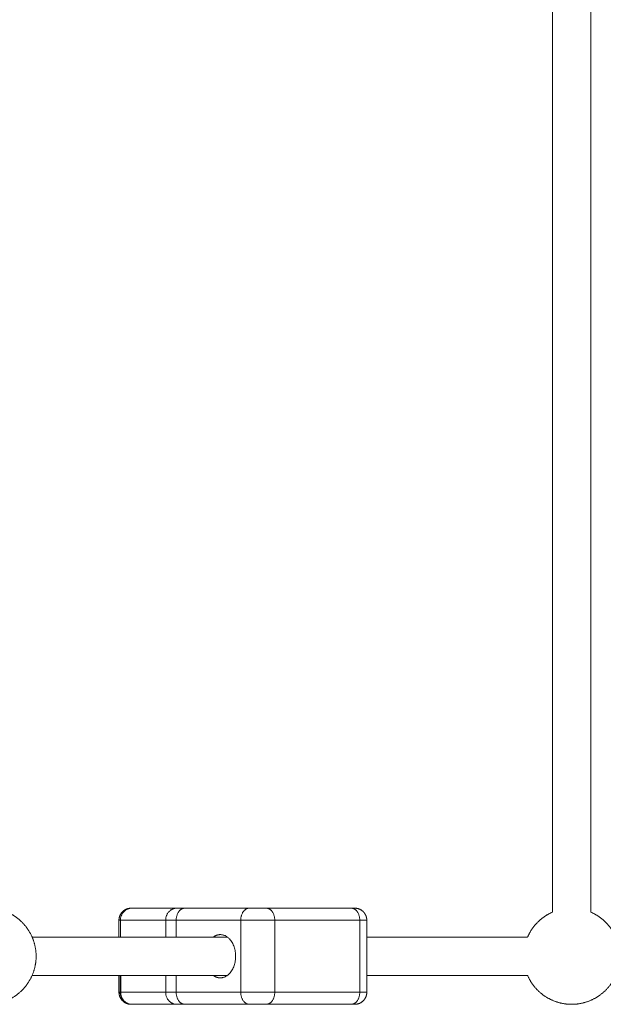
# Model space of a CAD drawing. Units: millimetres. Extents: x 25.2 to 49.2, y -18.8 to 2.2.
# Drawn here: x 38.2 to 38.4, y -3.8 to -3.4 of the extents above; entities that cross this region are included whole.
import ezdxf

# ---------------------------------------------------------------- set-up
doc = ezdxf.new("R2010")
doc.units = ezdxf.units.MM
doc.header["$MEASUREMENT"] = 0
doc.layers.get('0').update_dxf_attribs({"lineweight": 13})

msp = doc.modelspace()

# ---------------------------------------------------------------- linework, layer by layer
for points in [[(38.42370254991819, -3.738968289550606), (38.42370254991819, -3.407298592330427), (38.42370254991819, -3.075628895110253)], [(38.43970254991872, -3.075628895110249), (38.43970254991872, -3.407298592330427), (38.43970254991872, -3.738968289550606)], [(38.24878889631272, -3.737298592330415), (38.25813560272162, -3.737298592330419), (38.26748230912962, -3.737298592330426)], [(38.27077233495073, -3.737298592330426), (38.2841902261538, -3.737298592330433), (38.29760811735595, -3.737298592330436)], [(38.30467918516787, -3.737298592330436), (38.32235685469767, -3.737298592330436), (38.34003452422657, -3.737298592330436)], [(38.24342435117195, -3.749298592330426), (38.24342435117195, -3.74579859233042), (38.24342435117195, -3.74229859233041)], [(38.24404763066049, -3.749298592330426), (38.24404763066049, -3.74579859233042), (38.24404763066049, -3.74229859233041)], [(38.24404763066049, -3.74229859233041), (38.25344886530674, -3.742298592330418), (38.26285009995389, -3.742298592330425)], [(38.26285009995389, -3.749298478156135), (38.26285009995389, -3.745798535243278), (38.26285009995389, -3.742298592330425)], [(38.26723680104841, -3.749298592330426), (38.26723680104841, -3.745798592330427), (38.26723680104841, -3.742298592330428)], [(38.26723680104841, -3.742298592330428), (38.28065469224875, -3.742298592330432), (38.29407258344999, -3.742298592330435)], [(38.29407258344999, -3.772298592330436), (38.29407258344999, -3.757298592330436), (38.29407258344999, -3.742298592330435)], [(38.30821471907383, -3.742298592330439), (38.32589238860363, -3.742298592330439), (38.34357005813253, -3.742298592330439)], [(38.30821471907383, -3.77229859233044), (38.30821471907383, -3.757298592330439), (38.30821471907383, -3.742298592330439)], [(38.34357005813253, -3.77229859233044), (38.34357005813253, -3.757298592330439), (38.34357005813253, -3.742298592330439)], [(38.34649899032082, -3.742298592330439), (38.34649899032082, -3.757298592330439), (38.34649899032082, -3.77229859233044)], [(38.28850277802339, -3.74929859233043), (38.24790151672859, -3.74929859233043), (38.20730025543379, -3.74929859233043)], [(38.41337224713824, -3.749298592330426), (38.37993573001167, -3.749298592330426), (38.34649921288418, -3.749298592330426)], [(38.20730017013501, -3.765298592330428), (38.24790147407874, -3.765298592330428), (38.28850277802339, -3.765298592330428)], [(38.24342435117195, -3.765299154756939), (38.24342435117195, -3.765298668126999), (38.24342435117195, -3.765298181497059)], [(38.24342435117195, -3.772298592330412), (38.24342435117195, -3.768798873543673), (38.24342435117195, -3.765299154756939)], [(38.24395468192905, -3.765298592330428), (38.24395467858757, -3.76879859233042), (38.24395467524518, -3.772298592330412)], [(38.24415674472529, -3.765298592330428), (38.24415674301726, -3.76879859233042), (38.24415674131014, -3.772298592330412)], [(38.26285009995389, -3.772298592330426), (38.26285009995389, -3.768798592330427), (38.26285009995389, -3.765298592330428)], [(38.26723680104841, -3.772298592330426), (38.26723680104841, -3.768798592330427), (38.26723680104841, -3.765298592330428)], [(38.34649912758449, -3.765298592330428), (38.37993568736182, -3.765298592330428), (38.41337224713824, -3.765298592330428)], [(38.24415674131014, -3.772298592330412), (38.25350342063247, -3.772298592330419), (38.26285009995389, -3.772298592330426)], [(38.26723680104841, -3.772298592330426), (38.28065469224875, -3.772298592330433), (38.29407258344999, -3.772298592330436)], [(38.30821471907383, -3.77229859233044), (38.32589238860363, -3.77229859233044), (38.34357005813253, -3.77229859233044)], [(38.24878890368963, -3.777298592329544), (38.25813560640962, -3.777298592329984), (38.26748230912962, -3.777298592330425)], [(38.27077233495073, -3.777298592330428), (38.2841902261538, -3.777298592330432), (38.29760811735595, -3.777298592330435)], [(38.30467918516787, -3.777298592330439), (38.32235685469767, -3.777298592330439), (38.34003452422657, -3.777298592330439)]]:
    msp.add_open_spline(points, degree=2)
for points, weights, degree, knots in [([(38.18896952891591, -3.777298592330428), (38.19278440031248, -3.777298592330428), (38.1963314231074, -3.775894358351675), (38.20018273235145, -3.774369660142295), (38.20311166453975, -3.771440727954158), (38.20604059672804, -3.768511795766024), (38.20756529493737, -3.764660486521663), (38.20896952891543, -3.761113463727039), (38.20896952891543, -3.757298592330429), (38.20896952891543, -3.753483720933815), (38.20756529493737, -3.749936698139191), (38.20604059672804, -3.74608538889483), (38.20311166453975, -3.743156456706696), (38.20043670229769, -3.740481494464465), (38.19696955730741, -3.738968301941586)], [1, 0.9267766952966369, 0.8901650429449552, 0.8535533905932737, 0.8535533905932737, 0.8535533905932737, 0.8901650429449552, 0.9267766952966369, 1, 0.9267766952966369, 0.8901650429449552, 0.8535533905932737, 0.8535533905932737, 0.8535533905932737, 0.8840910683959015], 2, [0, 0, 0, 7.629742793220021, 7.629742793220021, 15.91401404068346, 15.91401404068346, 24.19828528814499, 24.19828528814499, 31.82802808136681, 31.82802808136681, 39.45777087458895, 39.45777087458895, 47.74204212205024, 47.74204212205024, 55.30797788564884, 55.30797788564884, 55.30797788564884]), ([(38.24342435117195, -3.742298592330418), (38.24342435117195, -3.740992572955598), (38.24391250653606, -3.739739369153863), (38.2448888172661, -3.738763058424485), (38.24537190115315, -3.738279974537392), (38.24594880285021, -3.737901071136729), (38.24688448012911, -3.737530645034479), (38.24719614739969, -3.737440984057276), (38.24761669233921, -3.737363161192416), (38.24771941314829, -3.737347445423751), (38.24792351245505, -3.737322700039034), (38.24802482615668, -3.737313542352975), (38.24817595758249, -3.737304518796119), (38.24822560813517, -3.737302296597921), (38.24830012037764, -3.737300074137277), (38.24832496498165, -3.73729951844107), (38.24836223178171, -3.737298962790192), (38.2483746554657, -3.73729882386661), (38.24839329097757, -3.737298684945863), (38.24839950299192, -3.737298650214999), (38.24840571504809, -3.737298627061048), (38.24842435116479, -3.737298592330419), (38.24842435117206, -3.737298592330419)], [0.8625595674677654, 0.7783469514230452, 0.7362406434006851, 0.7362406434006851, 0.7362406434006851, 0.7362406434006851, 0.7362406434006851, 0.7362406434006851, 0.7362406434006851, 0.7362406434006851, 0.7362406434006851, 0.7362406434006851, 0.7362406434006851, 0.7362406434006851, 0.7362406434006851, 0.7362406434006851, 0.7362406434006851, 0.7362406434006851, 0.7362406434006851, 0.7362406434006851, 0.7362406434006851, 0.7362406434006851, 0.7362406434006851], 3, [0, 0, 0, 0, 4.028719864637049, 4.028719864637049, 4.028719864637049, 6.092930676089838, 6.092930676089838, 7.069991908942354, 7.069991908942354, 7.383486533922162, 7.383486533922162, 7.690379466907557, 7.690379466907557, 7.840343567628093, 7.840343567628093, 7.915323011850415, 7.915323011850415, 7.95281475422674, 7.95281475422674, 7.971560877829791, 7.971560877829791, 7.971561027627554, 7.971561027627554, 7.971561027627554, 7.971561027627554]), ([(38.34649899032082, -3.742298592330442), (38.34649899032082, -3.741344874481289), (38.34614793182608, -3.740458118782634), (38.34576675727421, -3.739495291471542), (38.34503452422668, -3.738763058424507), (38.34357005813253, -3.73729859233044), (38.34149899032072, -3.73729859233044)], [0.8535533905932797, 0.791053390593284, 0.759803390593286, 0.7285533905932882, 0.7285533905932882, 0.7285533905932882, 0.8535533905932797], 2, [0, 0, 0, 1.907435698305477, 1.907435698305477, 3.978503510171414, 3.978503510171414, 8.120639133902504, 8.120639133902504, 8.120639133902504]), ([(38.41337224713824, -3.749298592330426), (38.41488544070798, -3.745831430292931), (38.41756041429507, -3.743156456706696), (38.4202355258234, -3.740481345178132), (38.4237028951551, -3.738968138880889)], [0.8840913274053762, 0.8535533905932737, 0.8535533905932737, 0.8535533905932737, 0.8840944770311038], 2, [40.17607427276435, 40.17607427276435, 40.17607427276435, 47.74204212205159, 47.74204212205159, 55.30840013116911, 55.30840013116911, 55.30840013116911]), ([(38.431702549918, -3.777298592330428), (38.43551742131457, -3.777298592330428), (38.43906444410949, -3.775894358351675), (38.44291575335355, -3.774369660142295), (38.44584468554184, -3.771440727954158), (38.44877361773014, -3.768511795766024), (38.45029831593946, -3.764660486521663), (38.45170254991844, -3.761113463727039), (38.45170254991844, -3.757298592330429), (38.45170254991844, -3.753483720933815), (38.45029831593946, -3.749936698139191), (38.44877361773014, -3.74608538889483), (38.44584468554184, -3.743156456706696), (38.44316971195566, -3.740481483120462), (38.43970254991872, -3.738968289550606)], [1, 0.9267766952966369, 0.8901650429449552, 0.8535533905932737, 0.8535533905932737, 0.8535533905932737, 0.8901650429449552, 0.9267766952966369, 1, 0.9267766952966369, 0.8901650429449552, 0.8535533905932737, 0.8535533905932737, 0.8535533905932737, 0.8840913274053711], 2, [0, 0, 0, 7.629742793220021, 7.629742793220021, 15.91401404068262, 15.91401404068262, 24.19828528814448, 24.19828528814448, 31.8280280813663, 31.8280280813663, 39.45777087458844, 39.45777087458844, 47.74204212205007, 47.74204212205007, 55.30800997133671, 55.30800997133671, 55.30800997133671]), ([(38.431702549918, -3.777298592330428), (38.42788767852143, -3.777298592330428), (38.42434065572742, -3.775894358351675), (38.42048934648246, -3.774369660142295), (38.41756041429507, -3.771440727954158), (38.41488544070798, -3.768765754367923), (38.41337224713824, -3.765298592330428)], [1, 0.9267766952966369, 0.8901650429449552, 0.8535533905932737, 0.8535533905932737, 0.8535533905932737, 0.8840913274053723], 2, [0, 0, 0, 7.629742793222623, 7.629742793222623, 15.91401404068353, 15.91401404068353, 23.47998188997051, 23.47998188997051, 23.47998188997051]), ([(38.24842435117206, -3.777298592330411), (38.24842430598564, -3.777298592330411), (38.24827535076965, -3.777296371725765), (38.24822560813517, -3.777294888062908), (38.24817595758249, -3.77729266586471), (38.24802482615668, -3.777283642307854), (38.24792351245505, -3.777274484621792), (38.24771941314829, -3.777249739237078), (38.2476166923383, -3.777234023468409), (38.24719614739969, -3.777156200603553), (38.24688448012911, -3.777066539626347), (38.24594880285021, -3.776696113524103), (38.24537190115315, -3.776317210123427), (38.2448888172661, -3.775834126236344), (38.24391250653606, -3.774857815506966), (38.24342435117195, -3.773604611705228), (38.24342435117195, -3.772298592330412)], [1, 1, 1, 1, 1, 1, 1, 1, 1, 1, 1, 1, 1, 1, 1, 1.057190958417936, 1.171572875253808], 3, [0, 0, 0, 0, 0.0002099363902896556, 0.0002099363902896556, 0.155328856542436, 0.155328856542436, 0.4727708317735795, 0.4727708317735795, 0.797041423592348, 0.797041423592348, 1.807687855744766, 1.807687855744766, 3.942853208420077, 3.942853208420077, 3.942853208420077, 7.971573073054071, 7.971573073054071, 7.971573073054071, 7.971573073054071]), ([(38.34649899032082, -3.772298592330429), (38.34649899032082, -3.773252310179583), (38.34614793182608, -3.774139065878238), (38.34576675727421, -3.77510189318933), (38.34503452422668, -3.775834126236361), (38.34357005813253, -3.777298592330432), (38.34149899032072, -3.777298592330432)], [0.8535533905932797, 0.7910533905932805, 0.7598033905932808, 0.7285533905932813, 0.7285533905932813, 0.7285533905932813, 0.8535533905932797], 2, [0, 0, 0, 1.907435698305249, 1.907435698305249, 3.978503510170166, 3.978503510170166, 8.1206391339012, 8.1206391339012, 8.1206391339012])]:
    msp.add_rational_spline(points, weights, degree=degree, knots=knots)
for points, knots in [([(38.24404763066049, -3.74229859233041), (38.24404763100428, -3.742003768756867), (38.2440724472939, -3.741697929817903), (38.24418100822494, -3.741078474719949), (38.24426484897357, -3.740764921366125), (38.24449578121347, -3.740149121995803), (38.24464291744006, -3.739847026728448), (38.24499722881809, -3.739275122402404), (38.24520438746403, -3.739005489692925), (38.24566713507683, -3.738517489330821), (38.24592256936502, -3.738299215075259), (38.24646445784528, -3.737925815462539), (38.24675076900657, -3.737770746253872), (38.24733443659387, -3.737527408990577), (38.24763166273114, -3.737439089664747), (38.24821904341151, -3.737324731912594), (38.24850913798436, -3.737298593730262), (38.24878889631272, -3.737298592330415)], [0, 0, 0, 0, 0.9813601528405073, 0.9813601528405073, 1.962728518101534, 1.962728518101534, 2.944059305024871, 2.944059305024871, 3.92571464362576, 3.92571464362576, 4.906713866737037, 4.906713866737037, 5.888039950778786, 5.888039950778786, 6.869383274029444, 6.869383274029444, 7.850733025235687, 7.850733025235687, 7.850733025235687, 7.850733025235687]), ([(38.24415674131014, -3.772298592330412), (38.24415673950206, -3.77259322015588), (38.24418100277161, -3.772898866020171), (38.24428713479882, -3.773517949164603), (38.24436909657869, -3.773831323502108), (38.24459483391401, -3.774446808253952), (38.24473866273219, -3.774748793913194), (38.24508492703116, -3.775320488280865), (38.24528733882416, -3.775590048553607), (38.24573958230975, -3.776078203918214), (38.24598931219079, -3.776296689114346), (38.24651894973921, -3.776670450657541), (38.24679871989009, -3.776825701434774), (38.24736892678392, -3.777069366235317), (38.24765924794737, -3.777157837750178), (38.24823278868952, -3.777272400593244), (38.24851594995415, -3.777298592329569), (38.24878890368963, -3.777298592329544)], [-7.853981636194269, -7.853981636194269, -7.853981636194269, -7.853981636194269, -6.872233931670007, -6.872233931670007, -5.890486227145745, -5.890486227145745, -4.908738522621483, -4.908738522621483, -3.926990818097221, -3.926990818097221, -2.945243113572959, -2.945243113572959, -1.963495409048698, -1.963495409048698, -0.9817477045244358, -0.9817477045244358, -1.741164219016012e-13, -1.741164219016012e-13, -1.741164219016012e-13, -1.741164219016012e-13])]:
    msp.add_open_spline(points, degree=3, knots=knots)
for points, weights in [([(38.24842433947414, -3.737298592330411), (38.24842433940411, -3.737298592330415), (38.24878889630453, -3.737298592330415)], [1, 0.9916800119534986, 1]), ([(38.26748230912962, -3.737298592330426), (38.26285009994753, -3.737298592330426), (38.26285009995389, -3.742298592330425)], [1, 0.7071067801921103, 1]), ([(38.27077233495073, -3.737298592330426), (38.26723680104659, -3.737298592330426), (38.26723680104841, -3.742298592330428)], [1, 0.7071067811864107, 1]), ([(38.26748230912962, -3.737298592330426), (38.2686253081405, -3.737298592330426), (38.27077233494801, -3.737298592330426)], [1, 0.9801211980972712, 1]), ([(38.29407258344999, -3.742298592330435), (38.29407258344999, -3.737298592330436), (38.29760811735595, -3.737298592330436)], [1, 0.7071067811864563, 1]), ([(38.29760811735595, -3.737298592330436), (38.30114365126191, -3.73729859233044), (38.30467918516787, -3.737298592330436)], [1, 0.7071067811865797, 1]), ([(38.30467918516787, -3.737298592330436), (38.30821471907383, -3.73729859233044), (38.30821471907383, -3.742298592330439)], [1, 0.7071067811865337, 1]), ([(38.34003452422657, -3.737298592330436), (38.34357005813253, -3.73729859233044), (38.34357005813253, -3.742298592330439)], [1, 0.7071067811865693, 1]), ([(38.34003452422657, -3.737298592330436), (38.34149899032072, -3.737298592330436), (38.34149899032072, -3.737298592330436)], [1, 0.9238795325113288, 1]), ([(38.24342435117195, -3.74229859233041), (38.24342435117195, -3.74229859233041), (38.24404763066049, -3.742298592330414)], [1, 0.9902133689207752, 1]), ([(38.26285009995389, -3.742298592330425), (38.26437409863992, -3.742298592330425), (38.26723680104841, -3.742298592330428)], [1, 0.9801211982506473, 0.9999999999999998]), ([(38.29407258344999, -3.742298592330435), (38.30114365126191, -3.742298592330439), (38.30821471907383, -3.742298592330439)], [1, 0.7071067811865476, 1]), ([(38.34357005813253, -3.742298592330439), (38.34649899032082, -3.742298592330439), (38.34649899032082, -3.742298592330439)], [1, 0.853553390593265, 0.8535533905932737]), ([(38.28558730207568, -3.748298592330432), (38.2840440137601, -3.748298592330432), (38.28267216017629, -3.749298348871068)], [1, 0.9087203196559154, 0.8743349578452004]), ([(38.29195126310641, -3.757298592330436), (38.29195126310641, -3.748298592330435), (38.28558730207568, -3.748298592330432)], [1, 0.7071067811865476, 1]), ([(38.28558730207568, -3.766298592330433), (38.29195126310641, -3.766298592330436), (38.29195126310641, -3.757298592330436)], [1, 0.7071067811865476, 1]), ([(38.28267182612798, -3.765298592330428), (38.28404381480904, -3.766298592330433), (38.28558730207568, -3.766298592330433)], [0.8743269024943274, 0.9087096267173929, 1]), ([(38.2434243631118, -3.772298592330412), (38.24342435772486, -3.772298592330412), (38.24395467524518, -3.772298592330412)], [1, 0.9916791035551861, 1]), ([(38.24395467524518, -3.772298592330412), (38.24403634078807, -3.772298592330412), (38.24415674131014, -3.772298592330412)], [1, 0.9979603554106506, 1]), ([(38.24878890368963, -3.777298592329544), (38.24395466007117, -3.777298568552677), (38.24395467524518, -3.772298592330412)], [0.9999980302255507, 0.7071077660768457, 1]), ([(38.26748230912962, -3.777298592330425), (38.26285009994753, -3.777298592330425), (38.26285009995389, -3.772298592330426)], [1, 0.7071067801920742, 1]), ([(38.26285009995389, -3.772298592330426), (38.26437409863992, -3.772298592330426), (38.26723680104841, -3.772298592330426)], [1, 0.9801211982506471, 1]), ([(38.27077233495073, -3.777298592330428), (38.26723680104659, -3.777298592330428), (38.26723680104841, -3.772298592330426)], [1, 0.7071067811867043, 1]), ([(38.29407258344999, -3.772298592330436), (38.29407258344999, -3.777298592330435), (38.29760811735595, -3.777298592330435)], [1, 0.707106781186736, 1]), ([(38.29407258344999, -3.772298592330436), (38.30114365126191, -3.77229859233044), (38.30821471907383, -3.77229859233044)], [1, 0.7071067811865476, 1]), ([(38.30467918516787, -3.777298592330439), (38.30821471907383, -3.777298592330439), (38.30821471907383, -3.77229859233044)], [1, 0.7071067811866178, 1]), ([(38.34003452422657, -3.777298592330439), (38.34357005813253, -3.777298592330439), (38.34357005813253, -3.77229859233044)], [1, 0.7071067811865532, 1]), ([(38.34357005813253, -3.77229859233044), (38.34649899032082, -3.77229859233044), (38.34649899032082, -3.77229859233044)], [1, 0.8535533905932564, 0.8535533905932737]), ([(38.24842433127232, -3.777298592329622), (38.24842433420089, -3.777298592329576), (38.24878890368963, -3.777298592329544)], [1, 0.9916797776803625, 1]), ([(38.26748230912962, -3.777298592330425), (38.2686253081405, -3.777298592330425), (38.27077233494801, -3.777298592330428)], [1, 0.9801211980972618, 1]), ([(38.29760811735595, -3.777298592330435), (38.30114365126191, -3.777298592330439), (38.30467918516787, -3.777298592330439)], [1, 0.7071067811865637, 1]), ([(38.34003452422657, -3.777298592330439), (38.34149899032072, -3.777298592330439), (38.34149899032072, -3.777298592330439)], [1, 0.9238795325111547, 1])]:
    msp.add_rational_spline(points, weights, degree=2)

doc.saveas('drawing.dxf')
